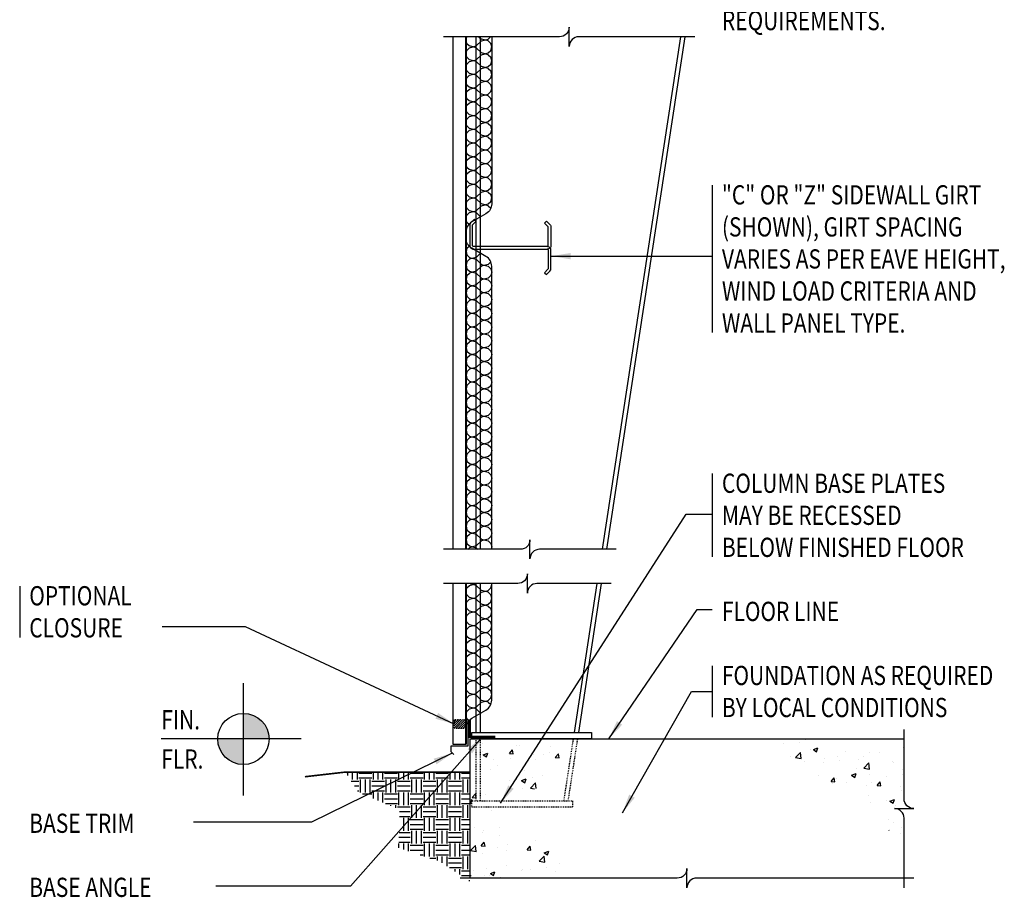
# Model space of a CAD drawing. Extents: x -13 to 128, y 55 to 260.
# Drawn here: x -13 to 103, y 55 to 158 of the extents above; entities that cross this region are included whole.
import ezdxf

# ---------------------------------------------------------------- set-up
doc = ezdxf.new("R2010")
doc.units = 0
doc.header["$LTSCALE"] = 0.333333
doc.header["$MEASUREMENT"] = 0
doc.linetypes.add('HIDDEN', pattern=[0.375, 0.25, -0.125])
doc.linetypes.add('HIDDEN4', pattern=[0.09375, 0.0625, -0.03125])
doc.layers.get('0').update_dxf_attribs({"linetype": 'CONTINUOUS'})
doc.styles.add('8ARCHD', font='archd.shx', dxfattribs={"width": 0.8})
doc.dimstyles.get("Standard").update_dxf_attribs({"dimtxt": 0.09375, "dimasz": 0.09375, "dimexe": 0.18, "dimexo": 0.0625, "dimgap": 0.046875, "dimtad": 0, "dimtih": 1, "dimtoh": 1, "dimdec": 4, "dimzin": 0, "dimdsep": 46, "dimlunit": 4, "dimtxsty": 'Standard', "dimblk": 'BUTLERARROW', "dimcen": 0.09, "dimaunit": 1, "dimadec": 0, "dimazin": 0, "dimtfac": 1, "dimtdec": 4, "dimtofl": 0, "dimtmove": 0, "dimatfit": 3, "dimfxl": 0, "dimfrac": 2, "dimtolj": 1, "dimtzin": 0, "dimarcsym": 0})
pattern_1 = [(50, (0, -1.5), (5.37945, -0.47064), [0.5625, -6.1875]), (355, (0, -1.5), (-1.04064, 5.64144), [0.45, -4.95]), (100.4514, (0.4483, -1.539), (4.33882, 5.1708), [0.47805, -5.25857]), (46.184, (0, 0), (8.0043, -1.2414), [0.84375, -9.28125]), (96.6356, (0.667, -0.1034), (7.00997, 7.3059), [0.7171, -7.88785]), (351.184, (0, 0), (7.00996, 7.3059), [0.675, -7.425]), (21, (0.75, -0.375), (4.4768, -3.01964), [0.5625, -6.1875]), (326, (0.75, -0.375), (1.82486, 5.43863), [0.45, -4.95]), (71.4514, (1.123, -0.6266), (6.30167, 2.41898), [0.47805, -5.25857]), (37.5, (0, -1.5), (0.0912, 2.496704), [0, -4.89, 0, -5.025, 0, -4.96875]), (7.5, (0, -1.5), (1.97302, 2.95809), [0, -2.865, 0, -4.7775, 0, -1.89375]), (327.5, (-1.6725, -1.5), (4.003668, -0.16916), [0, -1.875, 0, -5.85, 0, -7.7625]), (317.5, (-2.4225, -1.5), (4.3739, 0.75079), [0, -2.4375, 0, -3.885, 0, -5.5125])]

# ---------------------------------------------------------------- blocks, each defined once
blk = doc.blocks.new('BUTLERARROW')
blk.add_line((-1, 0), (0, 0))
at = {"const_width": 0.111}
blk.add_lwpolyline([(-0.5, 0.866), (0, 0), (-0.5, -0.866)], dxfattribs=at)
blk = doc.blocks.new('FinFlr-1')
h = blk.add_hatch(color=256)
h.paths.add_polyline_path([(-0.375, 0), (-0.25, 0, 0.414214), (-0.375, 0.125)])
h.paths.add_polyline_path([(-0.5, 0, 0.414214), (-0.375, -0.125), (-0.375, 0)])
for p, q in [((-0.375, -0.2763), (-0.375, 0.2724)), ((-0.0938, 0), (-0.7756, 0))]:
    blk.add_line(p, q)
blk.add_circle((-0.375, 0), 0.125)
at = {"style": '8ARCHD', "width": 0.8}
for s, p in [('FIN.', (-0.7756, 0.0469)), ('FLR.', (-0.7756, -0.1445))]:
    blk.add_text(s, height=0.09375, dxfattribs=at).set_placement(p)

msp = doc.modelspace()

# ---------------------------------------------------------------- hatches: boundary and pattern name
h = msp.add_hatch()
h.set_pattern_fill('_USER', color=250, scale=0.1875, angle=45, style=0, pattern_type=0)
h.set_pattern_definition([(45, (0, 0), (-0.13258252, 0.13258252), [])])
h.paths.add_polyline_path([(39.54, 76.25), (38.16, 76.25), (38.16, 75.25), (39.54, 75.25)])
h = msp.add_hatch()
h.set_pattern_fill('AR-CONC', color=250, scale=0.75, style=0)
h.set_pattern_definition(pattern_1)
h.paths.add_polyline_path([(48.73, 74), (48.23, 74), (39.98, 74), (39.98, 62.8), (41.45, 63.57), (43.15, 66.72), (48.38, 68.43), (48.73, 68.81)])
h.paths.add_polyline_path([(49.23, 74), (48.73, 74), (48.73, 68.81), (49.23, 69.38)])
h.paths.add_polyline_path([(53.3, 74), (49.23, 74), (49.23, 69.38)])
h = msp.add_hatch()
h.set_pattern_fill('AR-CONC', color=250, scale=0.75, style=0)
h.set_pattern_definition(pattern_1)
h.paths.add_polyline_path([(90.81, 74), (76.18, 74), (76.58, 71.39), (82.7, 68.3), (83.9, 66.66), (88.76, 63.7), (90.81, 60.78), (90.81, 64.73, 0.414214), (89.69, 65.86), (91.94, 65.86, -0.414214), (90.81, 66.98)])
h.paths.add_polyline_path([(69.03, 64.41), (87.92, 64.41), (87.92, 66.31), (69.03, 66.31)], flags=9)
h = msp.add_hatch()
h.set_pattern_fill('EARTH', color=250, scale=6, style=0)
h.set_pattern_definition([(0, (0, 0.4375), (1.5, 1.5), [1.5, -1.5]), (0, (0, 1), (1.5, 1.5), [1.5, -1.5]), (0, (0, 1.5625), (1.5, 1.5), [1.5, -1.5]), (90, (0.1875, 1.75), (-1.5, 1.5), [1.5, -1.5]), (90, (0.75, 1.75), (-1.5, 1.5), [1.5, -1.5]), (90, (1.3125, 1.75), (-1.5, 1.5), [1.5, -1.5])])
h.paths.add_polyline_path([(39.98, 65.94), (40.1, 65.94, 0.381966), (40.1, 66.31), (39.98, 66.31), (39.98, 70.12), (25.42, 70.12), (26.96, 67.75), (31.76, 65.74), (31.69, 62.69), (39.98, 62.69)])
h.paths.add_polyline_path([(39.98, 62.69), (31.69, 62.69), (31.66, 61.26), (36.51, 59.66), (39.98, 57.36), (39.98, 57.94), (40.1, 57.94, 0.381966), (40.1, 58.31), (39.98, 58.31)])
h = msp.add_hatch()
h.set_pattern_fill('AR-CONC', color=250, scale=0.75, style=0)
h.set_pattern_definition(pattern_1)
h.paths.add_polyline_path([(48.15, 62.1), (39.98, 64.88), (39.98, 57.71), (53.29, 57.71)])

# ---------------------------------------------------------------- linework, layer by layer
for p, q in [((38.04, 96.2), (38.04, 156.2)), ((40.73, 96.2), (40.73, 156.2)), ((41.23, 96.2), (41.23, 156.2)), ((55.5, 96.2), (64.68, 156.2)), ((56.01, 96.2), (65.19, 156.2)), ((68.36, 138.82), (68.36, 121.57)), ((68.36, 105.06), (68.36, 95.31)), ((-12.71, 91.89), (-12.71, 85.89)), ((38.04, 73.37), (38.04, 92.2)), ((40.73, 74.75), (40.73, 92.2)), ((41.23, 74.75), (41.23, 92.2)), ((52.22, 74.75), (54.89, 92.2)), ((52.73, 74.75), (55.4, 92.2)), ((68.36, 82.56), (68.36, 76.56)), ((39.98, 74), (90.81, 74)), ((39.98, 74), (39.98, 57.71)), ((39.54, 73.37), (38.04, 73.37))]:
    msp.add_line(p, q)
at = {"color": 250}
for p, q in [((39.54, 155.81), (39.64, 156.2)), ((39.64, 155.41), (39.54, 155.81)), ((40.74, 155.12), (41.33, 155.71)), ((41.05, 156.2), (41.33, 155.92)), ((41.33, 155.71), (42.13, 155.92)), ((42.13, 155.71), (41.33, 155.92)), ((42.13, 155.92), (42.41, 156.2)), ((42.13, 155.71), (42.43, 155.41)), ((39.54, 154.21), (39.64, 154.61)), ((39.64, 155.41), (39.94, 155.12)), ((39.64, 154.61), (39.94, 154.9)), ((40.74, 154.9), (39.94, 155.12)), ((39.94, 154.9), (40.74, 155.12)), ((40.74, 154.9), (41.33, 154.31)), ((42.13, 154.31), (42.43, 154.61)), ((42.54, 155.01), (42.43, 155.41)), ((42.43, 154.61), (42.54, 155.01)), ((39.64, 153.8), (39.54, 154.21)), ((39.64, 153.8), (39.94, 153.51)), ((39.64, 153), (39.94, 153.29)), ((39.94, 153.29), (40.74, 153.51)), ((40.74, 153.29), (39.94, 153.51)), ((40.74, 153.51), (41.33, 154.1)), ((40.74, 153.29), (41.33, 152.71)), ((42.13, 154.1), (41.33, 154.31)), ((41.33, 154.1), (42.13, 154.31)), ((42.13, 154.1), (42.43, 153.8)), ((42.54, 153.4), (42.43, 153.8)), ((42.43, 153), (42.54, 153.4)), ((39.54, 152.6), (39.64, 153)), ((39.64, 152.2), (39.54, 152.6)), ((39.64, 152.2), (39.94, 151.9)), ((40.74, 151.9), (41.33, 152.49)), ((41.33, 152.49), (42.13, 152.71)), ((42.13, 152.49), (41.33, 152.71)), ((42.13, 152.71), (42.43, 153)), ((42.13, 152.49), (42.43, 152.2)), ((42.54, 151.79), (42.43, 152.2)), ((39.54, 150.99), (39.64, 151.39)), ((39.64, 150.59), (39.54, 150.99)), ((39.64, 151.39), (39.94, 151.69)), ((40.74, 151.69), (39.94, 151.9)), ((39.94, 151.69), (40.74, 151.9)), ((40.74, 151.69), (41.33, 151.1)), ((42.13, 150.88), (41.33, 151.1)), ((41.33, 150.88), (42.13, 151.1)), ((42.13, 151.1), (42.43, 151.39)), ((42.43, 151.39), (42.54, 151.79)), ((39.64, 150.59), (39.94, 150.29)), ((39.64, 149.78), (39.94, 150.08)), ((39.94, 150.08), (40.74, 150.29)), ((40.74, 150.08), (39.94, 150.29)), ((40.74, 150.29), (41.33, 150.88)), ((40.74, 150.08), (41.33, 149.49)), ((42.13, 150.88), (42.43, 150.59)), ((42.54, 150.19), (42.43, 150.59)), ((42.43, 149.78), (42.54, 150.19)), ((39.54, 149.38), (39.64, 149.78)), ((39.64, 148.98), (39.54, 149.38)), ((39.64, 148.98), (39.94, 148.69)), ((40.74, 148.47), (39.94, 148.69)), ((39.94, 148.47), (40.74, 148.69)), ((40.74, 148.69), (41.33, 149.28)), ((41.33, 149.28), (42.13, 149.49)), ((42.13, 149.28), (41.33, 149.49)), ((42.13, 149.49), (42.43, 149.78)), ((42.13, 149.28), (42.43, 148.98)), ((42.54, 148.58), (42.43, 148.98)), ((39.54, 147.78), (39.64, 148.18)), ((39.64, 147.37), (39.54, 147.78)), ((39.64, 148.18), (39.94, 148.47)), ((40.74, 148.47), (41.33, 147.88)), ((40.74, 147.08), (41.33, 147.67)), ((42.13, 147.67), (41.33, 147.88)), ((41.33, 147.67), (42.13, 147.88)), ((42.13, 147.88), (42.43, 148.18)), ((42.13, 147.67), (42.43, 147.37)), ((42.43, 148.18), (42.54, 148.58)), ((39.54, 146.17), (39.64, 146.57)), ((39.64, 147.37), (39.94, 147.08)), ((39.64, 146.57), (39.94, 146.86)), ((39.94, 146.86), (40.74, 147.08)), ((40.74, 146.86), (39.94, 147.08)), ((40.74, 146.86), (41.33, 146.28)), ((42.13, 146.28), (42.43, 146.57)), ((42.54, 146.97), (42.43, 147.37)), ((42.43, 146.57), (42.54, 146.97)), ((39.64, 145.77), (39.54, 146.17)), ((39.64, 145.77), (39.94, 145.47)), ((39.64, 144.96), (39.94, 145.26)), ((40.74, 145.26), (39.94, 145.47)), ((39.94, 145.26), (40.74, 145.47)), ((40.74, 145.47), (41.33, 146.06)), ((40.74, 145.26), (41.33, 144.67)), ((41.33, 146.06), (42.13, 146.28)), ((42.13, 146.06), (41.33, 146.28)), ((42.13, 146.06), (42.43, 145.77)), ((42.54, 145.36), (42.43, 145.77)), ((42.43, 144.96), (42.54, 145.36)), ((39.54, 144.56), (39.64, 144.96)), ((39.64, 144.16), (39.54, 144.56)), ((39.64, 144.16), (39.94, 143.86)), ((40.74, 143.86), (41.33, 144.45)), ((42.13, 144.45), (41.33, 144.67)), ((41.33, 144.45), (42.13, 144.67)), ((42.13, 144.67), (42.43, 144.96)), ((42.13, 144.45), (42.43, 144.16)), ((42.54, 143.76), (42.43, 144.16)), ((39.54, 142.95), (39.64, 143.35)), ((39.64, 142.55), (39.54, 142.95)), ((39.64, 143.35), (39.94, 143.65)), ((39.94, 143.65), (40.74, 143.86)), ((40.74, 143.65), (39.94, 143.86)), ((40.74, 143.65), (41.33, 143.06)), ((41.33, 142.84), (42.13, 143.06)), ((42.13, 142.84), (41.33, 143.06)), ((42.13, 143.06), (42.43, 143.35)), ((42.43, 143.35), (42.54, 143.76)), ((39.64, 142.55), (39.94, 142.26)), ((39.64, 141.75), (39.94, 142.04)), ((40.74, 142.04), (39.94, 142.26)), ((39.94, 142.04), (40.74, 142.26)), ((40.74, 142.26), (41.33, 142.84)), ((40.74, 142.04), (41.33, 141.45)), ((42.13, 142.84), (42.43, 142.55)), ((42.54, 142.15), (42.43, 142.55)), ((42.43, 141.75), (42.54, 142.15)), ((39.54, 141.34), (39.64, 141.75)), ((39.64, 140.94), (39.54, 141.34)), ((39.64, 140.94), (39.94, 140.65)), ((39.94, 140.43), (40.74, 140.65)), ((40.74, 140.43), (39.94, 140.65)), ((40.74, 140.65), (41.33, 141.24)), ((42.13, 141.24), (41.33, 141.45)), ((41.33, 141.24), (42.13, 141.45)), ((42.13, 141.45), (42.43, 141.75)), ((42.13, 141.24), (42.43, 140.94)), ((42.54, 140.54), (42.43, 140.94)), ((39.54, 139.74), (39.64, 140.14)), ((39.64, 139.33), (39.54, 139.74)), ((39.64, 140.14), (39.94, 140.43)), ((40.74, 140.43), (41.33, 139.84)), ((40.74, 139.04), (41.33, 139.63)), ((41.33, 139.63), (42.13, 139.84)), ((42.13, 139.63), (41.33, 139.84)), ((42.13, 139.84), (42.43, 140.14)), ((42.13, 139.63), (42.43, 139.33)), ((42.43, 140.14), (42.54, 140.54)), ((39.54, 138.13), (39.64, 138.53)), ((39.64, 139.33), (39.94, 139.04)), ((39.64, 138.53), (39.94, 138.83)), ((40.74, 138.83), (39.94, 139.04)), ((39.94, 138.83), (40.74, 139.04)), ((40.74, 138.83), (41.33, 138.24)), ((42.13, 138.24), (42.43, 138.53)), ((42.54, 138.93), (42.43, 139.33)), ((42.43, 138.53), (42.54, 138.93)), ((39.64, 137.73), (39.54, 138.13)), ((39.64, 137.73), (39.94, 137.43)), ((39.64, 136.92), (39.94, 137.22)), ((40.74, 137.22), (39.94, 137.43)), ((39.94, 137.22), (40.74, 137.43)), ((40.74, 137.43), (41.33, 138.02)), ((40.74, 137.22), (41.33, 136.63)), ((42.13, 138.02), (41.33, 138.24)), ((41.33, 138.02), (42.13, 138.24)), ((42.13, 138.02), (42.43, 137.73)), ((42.54, 137.33), (42.43, 137.73)), ((42.43, 136.92), (42.54, 137.33)), ((39.54, 136.52), (39.64, 136.92)), ((39.64, 136.12), (39.54, 136.52)), ((39.64, 136.12), (39.94, 135.83)), ((40.74, 135.83), (41.33, 136.41)), ((42.13, 136.41), (41.33, 136.63)), ((41.33, 136.41), (42.13, 136.63)), ((42.13, 136.63), (42.43, 136.92)), ((42.13, 136.41), (42.43, 136.12)), ((39.54, 134.91), (39.64, 135.32)), ((39.64, 134.51), (39.54, 134.91)), ((39.64, 135.32), (39.94, 135.61)), ((39.94, 135.61), (40.74, 135.83)), ((40.74, 135.61), (39.94, 135.83)), ((40.74, 135.61), (41.24, 135.12)), ((39.64, 134.51), (39.89, 134.27)), ((39.64, 131.46), (39.54, 131.06)), ((39.64, 131.46), (39.89, 131.7)), ((39.54, 131.06), (39.64, 130.66)), ((39.64, 130.66), (39.94, 130.36)), ((40.74, 130.36), (39.94, 130.15)), ((39.94, 130.36), (40.74, 130.15)), ((40.74, 130.36), (41.24, 130.86)), ((39.64, 129.85), (39.54, 129.45)), ((39.54, 129.45), (39.64, 129.05)), ((39.64, 129.85), (39.94, 130.15)), ((40.74, 130.15), (41.33, 129.56)), ((40.74, 128.75), (41.33, 129.34)), ((41.33, 129.56), (42.13, 129.34)), ((42.13, 129.56), (41.33, 129.34)), ((42.13, 129.56), (42.43, 129.85)), ((42.13, 129.34), (42.43, 129.05)), ((39.64, 128.24), (39.54, 127.84)), ((39.64, 129.05), (39.94, 128.75)), ((39.64, 128.24), (39.94, 128.54)), ((39.94, 128.75), (40.74, 128.54)), ((40.74, 128.75), (39.94, 128.54)), ((40.74, 128.54), (41.33, 127.95)), ((41.33, 127.95), (42.13, 127.73)), ((42.13, 127.95), (41.33, 127.73)), ((42.13, 127.95), (42.43, 128.24)), ((42.43, 129.05), (42.54, 128.65)), ((42.54, 128.65), (42.43, 128.24)), ((39.54, 127.84), (39.64, 127.44)), ((39.64, 127.44), (39.94, 127.15)), ((39.64, 126.64), (39.94, 126.93)), ((39.94, 127.15), (40.74, 126.93)), ((40.74, 127.15), (39.94, 126.93)), ((40.74, 127.15), (41.33, 127.73)), ((40.74, 126.93), (41.33, 126.34)), ((42.13, 127.73), (42.43, 127.44)), ((42.43, 127.44), (42.54, 127.04)), ((42.54, 127.04), (42.43, 126.64)), ((39.64, 126.64), (39.54, 126.23)), ((39.54, 126.23), (39.64, 125.83)), ((39.64, 125.83), (39.94, 125.54)), ((40.74, 125.54), (41.33, 126.13)), ((42.13, 126.34), (41.33, 126.13)), ((41.33, 126.34), (42.13, 126.13)), ((42.13, 126.34), (42.43, 126.64)), ((42.13, 126.13), (42.43, 125.83)), ((42.43, 125.83), (42.54, 125.43)), ((39.64, 125.03), (39.54, 124.63)), ((39.54, 124.63), (39.64, 124.23)), ((39.64, 125.03), (39.94, 125.32)), ((40.74, 125.54), (39.94, 125.32)), ((39.94, 125.54), (40.74, 125.32)), ((40.74, 125.32), (41.33, 124.73)), ((40.74, 123.93), (41.33, 124.52)), ((41.33, 124.73), (42.13, 124.52)), ((42.13, 124.73), (41.33, 124.52)), ((42.13, 124.73), (42.43, 125.03)), ((42.13, 124.52), (42.43, 124.23)), ((42.54, 125.43), (42.43, 125.03)), ((39.64, 123.42), (39.54, 123.02)), ((39.64, 124.23), (39.94, 123.93)), ((39.64, 123.42), (39.94, 123.72)), ((39.94, 123.93), (40.74, 123.72)), ((40.74, 123.93), (39.94, 123.72)), ((40.74, 123.72), (41.33, 123.13)), ((42.13, 123.13), (42.43, 123.42)), ((42.43, 124.23), (42.54, 123.82)), ((42.54, 123.82), (42.43, 123.42)), ((39.54, 123.02), (39.64, 122.62)), ((39.64, 122.62), (39.94, 122.32)), ((40.74, 122.32), (39.94, 122.11)), ((39.94, 122.32), (40.74, 122.11)), ((40.74, 122.32), (41.33, 122.91)), ((42.13, 123.13), (41.33, 122.91)), ((41.33, 123.13), (42.13, 122.91)), ((42.13, 122.91), (42.43, 122.62)), ((42.43, 122.62), (42.54, 122.22)), ((42.54, 122.22), (42.43, 121.81)), ((39.64, 121.81), (39.54, 121.41)), ((39.54, 121.41), (39.64, 121.01)), ((39.64, 121.81), (39.94, 122.11)), ((40.74, 122.11), (41.33, 121.52)), ((40.74, 120.72), (41.33, 121.3)), ((41.33, 121.52), (42.13, 121.3)), ((42.13, 121.52), (41.33, 121.3)), ((42.13, 121.52), (42.43, 121.81)), ((42.13, 121.3), (42.43, 121.01)), ((39.64, 120.21), (39.54, 119.8)), ((39.64, 121.01), (39.94, 120.72)), ((39.64, 120.21), (39.94, 120.5)), ((39.94, 120.72), (40.74, 120.5)), ((40.74, 120.72), (39.94, 120.5)), ((40.74, 120.5), (41.33, 119.91)), ((42.13, 119.91), (41.33, 119.7)), ((41.33, 119.91), (42.13, 119.7)), ((42.13, 119.91), (42.43, 120.21)), ((42.43, 121.01), (42.54, 120.61)), ((42.54, 120.61), (42.43, 120.21)), ((39.54, 119.8), (39.64, 119.4)), ((39.64, 119.4), (39.94, 119.11)), ((39.64, 118.6), (39.94, 118.89)), ((40.74, 119.11), (39.94, 118.89)), ((39.94, 119.11), (40.74, 118.89)), ((40.74, 119.11), (41.33, 119.7)), ((40.74, 118.89), (41.33, 118.3)), ((42.13, 119.7), (42.43, 119.4)), ((42.43, 119.4), (42.54, 119)), ((42.54, 119), (42.43, 118.6)), ((39.64, 118.6), (39.54, 118.2)), ((39.54, 118.2), (39.64, 117.79)), ((39.64, 117.79), (39.94, 117.5)), ((40.74, 117.5), (41.33, 118.09)), ((41.33, 118.3), (42.13, 118.09)), ((42.13, 118.3), (41.33, 118.09)), ((42.13, 118.3), (42.43, 118.6)), ((42.13, 118.09), (42.43, 117.79)), ((42.43, 117.79), (42.54, 117.39)), ((39.64, 116.99), (39.54, 116.59)), ((39.54, 116.59), (39.64, 116.19)), ((39.64, 116.99), (39.94, 117.28)), ((39.94, 117.5), (40.74, 117.28)), ((40.74, 117.5), (39.94, 117.28)), ((40.74, 117.28), (41.33, 116.7)), ((40.74, 115.89), (41.33, 116.48)), ((42.13, 116.7), (41.33, 116.48)), ((41.33, 116.7), (42.13, 116.48)), ((42.13, 116.7), (42.43, 116.99)), ((42.13, 116.48), (42.43, 116.19)), ((42.54, 117.39), (42.43, 116.99)), ((39.64, 115.38), (39.54, 114.98)), ((39.64, 116.19), (39.94, 115.89)), ((39.64, 115.38), (39.94, 115.68)), ((40.74, 115.89), (39.94, 115.68)), ((39.94, 115.89), (40.74, 115.68)), ((40.74, 115.68), (41.33, 115.09)), ((42.13, 115.09), (42.43, 115.38)), ((42.43, 116.19), (42.54, 115.78)), ((42.54, 115.78), (42.43, 115.38)), ((39.54, 114.98), (39.64, 114.58)), ((39.64, 114.58), (39.94, 114.28)), ((39.94, 114.28), (40.74, 114.07)), ((40.74, 114.28), (39.94, 114.07)), ((40.74, 114.28), (41.33, 114.87)), ((41.33, 115.09), (42.13, 114.87)), ((42.13, 115.09), (41.33, 114.87)), ((42.13, 114.87), (42.43, 114.58)), ((42.43, 114.58), (42.54, 114.18)), ((42.54, 114.18), (42.43, 113.78)), ((39.64, 113.78), (39.54, 113.37)), ((39.54, 113.37), (39.64, 112.97)), ((39.64, 113.78), (39.94, 114.07)), ((39.64, 112.97), (39.94, 112.68)), ((40.74, 114.07), (41.33, 113.48)), ((40.74, 112.68), (41.33, 113.27)), ((42.13, 113.48), (41.33, 113.27)), ((41.33, 113.48), (42.13, 113.27)), ((42.13, 113.48), (42.43, 113.78)), ((42.13, 113.27), (42.43, 112.97)), ((42.43, 112.97), (42.54, 112.57)), ((39.64, 112.17), (39.54, 111.77)), ((39.64, 112.17), (39.94, 112.46)), ((40.74, 112.68), (39.94, 112.46)), ((39.94, 112.68), (40.74, 112.46)), ((40.74, 112.46), (41.33, 111.87)), ((41.33, 111.87), (42.13, 111.66)), ((42.13, 111.87), (41.33, 111.66)), ((42.13, 111.87), (42.43, 112.17)), ((42.54, 112.57), (42.43, 112.17)), ((39.54, 111.77), (39.64, 111.36)), ((39.64, 111.36), (39.94, 111.07)), ((39.64, 110.56), (39.94, 110.85)), ((39.94, 111.07), (40.74, 110.85)), ((40.74, 111.07), (39.94, 110.85)), ((40.74, 111.07), (41.33, 111.66)), ((40.74, 110.85), (41.33, 110.27)), ((42.13, 111.66), (42.43, 111.36)), ((42.43, 111.36), (42.54, 110.96)), ((42.54, 110.96), (42.43, 110.56)), ((39.64, 110.56), (39.54, 110.16)), ((39.54, 110.16), (39.64, 109.76)), ((39.64, 109.76), (39.94, 109.46)), ((40.74, 109.46), (41.33, 110.05)), ((42.13, 110.27), (41.33, 110.05)), ((41.33, 110.27), (42.13, 110.05)), ((42.13, 110.27), (42.43, 110.56)), ((42.13, 110.05), (42.43, 109.76)), ((42.43, 109.76), (42.54, 109.35)), ((39.64, 108.95), (39.54, 108.55)), ((39.54, 108.55), (39.64, 108.15)), ((39.64, 108.95), (39.94, 109.25)), ((40.74, 109.46), (39.94, 109.25)), ((39.94, 109.46), (40.74, 109.25)), ((40.74, 109.25), (41.33, 108.66)), ((40.74, 107.85), (41.33, 108.44)), ((41.33, 108.66), (42.13, 108.44)), ((42.13, 108.66), (41.33, 108.44)), ((42.13, 108.66), (42.43, 108.95)), ((42.13, 108.44), (42.43, 108.15)), ((42.54, 109.35), (42.43, 108.95)), ((39.64, 107.34), (39.54, 106.94)), ((39.64, 108.15), (39.94, 107.85)), ((39.64, 107.34), (39.94, 107.64)), ((39.94, 107.85), (40.74, 107.64)), ((40.74, 107.85), (39.94, 107.64)), ((40.74, 107.64), (41.33, 107.05)), ((42.13, 107.05), (42.43, 107.34)), ((42.43, 108.15), (42.54, 107.75)), ((42.54, 107.75), (42.43, 107.34)), ((39.54, 106.94), (39.64, 106.54)), ((39.64, 106.54), (39.94, 106.25)), ((40.74, 106.25), (39.94, 106.03)), ((39.94, 106.25), (40.74, 106.03)), ((40.74, 106.25), (41.33, 106.83)), ((42.13, 107.05), (41.33, 106.83)), ((41.33, 107.05), (42.13, 106.83)), ((42.13, 106.83), (42.43, 106.54)), ((42.43, 106.54), (42.54, 106.14)), ((42.54, 106.14), (42.43, 105.74)), ((39.64, 105.74), (39.54, 105.33)), ((39.54, 105.33), (39.64, 104.93)), ((39.64, 105.74), (39.94, 106.03)), ((39.64, 104.93), (39.94, 104.64)), ((40.74, 106.03), (41.33, 105.44)), ((40.74, 104.64), (41.33, 105.23)), ((41.33, 105.44), (42.13, 105.23)), ((42.13, 105.44), (41.33, 105.23)), ((42.13, 105.44), (42.43, 105.74)), ((42.13, 105.23), (42.43, 104.93)), ((42.43, 104.93), (42.54, 104.53)), ((39.64, 104.13), (39.54, 103.73)), ((39.64, 104.13), (39.94, 104.42)), ((39.94, 104.64), (40.74, 104.42)), ((40.74, 104.64), (39.94, 104.42)), ((40.74, 104.42), (41.33, 103.83)), ((42.13, 103.83), (41.33, 103.62)), ((41.33, 103.83), (42.13, 103.62)), ((42.13, 103.83), (42.43, 104.13)), ((42.54, 104.53), (42.43, 104.13)), ((39.54, 103.73), (39.64, 103.33)), ((39.64, 103.33), (39.94, 103.03)), ((39.64, 102.52), (39.94, 102.82)), ((40.74, 103.03), (39.94, 102.82)), ((39.94, 103.03), (40.74, 102.82)), ((40.74, 103.03), (41.33, 103.62)), ((40.74, 102.82), (41.33, 102.23)), ((42.13, 103.62), (42.43, 103.33)), ((42.43, 103.33), (42.54, 102.92)), ((42.54, 102.92), (42.43, 102.52)), ((39.64, 102.52), (39.54, 102.12)), ((39.54, 102.12), (39.64, 101.72)), ((39.64, 101.72), (39.94, 101.42)), ((40.74, 101.42), (41.33, 102.01)), ((41.33, 102.23), (42.13, 102.01)), ((42.13, 102.23), (41.33, 102.01)), ((42.13, 102.23), (42.43, 102.52)), ((42.13, 102.01), (42.43, 101.72)), ((42.43, 101.72), (42.54, 101.32)), ((39.64, 100.91), (39.54, 100.51)), ((39.54, 100.51), (39.64, 100.11)), ((39.64, 100.91), (39.94, 101.21)), ((39.94, 101.42), (40.74, 101.21)), ((40.74, 101.42), (39.94, 101.21)), ((40.74, 101.21), (41.33, 100.62)), ((40.74, 99.82), (41.33, 100.4)), ((42.13, 100.62), (41.33, 100.4)), ((41.33, 100.62), (42.13, 100.4)), ((42.13, 100.62), (42.43, 100.91)), ((42.13, 100.4), (42.43, 100.11)), ((42.54, 101.32), (42.43, 100.91)), ((39.64, 99.31), (39.54, 98.9)), ((39.64, 100.11), (39.94, 99.82)), ((39.64, 99.31), (39.94, 99.6)), ((40.74, 99.82), (39.94, 99.6)), ((39.94, 99.82), (40.74, 99.6)), ((40.74, 99.6), (41.33, 99.01)), ((42.13, 99.01), (42.43, 99.31)), ((42.43, 100.11), (42.54, 99.71)), ((42.54, 99.71), (42.43, 99.31)), ((39.54, 98.9), (39.64, 98.5)), ((39.64, 98.5), (39.94, 98.21)), ((39.64, 97.7), (39.94, 97.99)), ((39.94, 98.21), (40.74, 97.99)), ((40.74, 98.21), (39.94, 97.99)), ((40.74, 98.21), (41.33, 98.8)), ((40.74, 97.99), (41.33, 97.4)), ((41.33, 99.01), (42.13, 98.8)), ((42.13, 99.01), (41.33, 98.8)), ((42.13, 98.8), (42.43, 98.5)), ((42.43, 98.5), (42.54, 98.1)), ((42.54, 98.1), (42.43, 97.7)), ((39.64, 97.7), (39.54, 97.3)), ((39.54, 97.3), (39.64, 96.89)), ((39.64, 96.89), (39.94, 96.6)), ((40.74, 96.6), (41.33, 97.19)), ((42.13, 97.4), (41.33, 97.19)), ((41.33, 97.4), (42.13, 97.19)), ((42.13, 97.4), (42.43, 97.7)), ((42.13, 97.19), (42.43, 96.89)), ((42.43, 96.89), (42.54, 96.49)), ((39.75, 96.2), (39.94, 96.38)), ((40.74, 96.6), (39.94, 96.38)), ((39.94, 96.6), (40.74, 96.38)), ((40.74, 96.38), (40.93, 96.2)), ((42.54, 96.49), (42.46, 96.2)), ((39.54, 91.28), (39.64, 91.68)), ((39.64, 90.88), (39.54, 91.28)), ((39.64, 91.68), (39.94, 91.98)), ((39.93, 92.2), (39.94, 92.19)), ((40.74, 91.98), (39.94, 92.19)), ((39.94, 91.98), (40.74, 92.19)), ((40.74, 92.19), (40.75, 92.2)), ((40.74, 91.98), (41.33, 91.39)), ((40.74, 90.58), (41.33, 91.17)), ((41.33, 91.17), (42.13, 91.39)), ((42.13, 91.17), (41.33, 91.39)), ((42.13, 91.39), (42.43, 91.68)), ((42.13, 91.17), (42.43, 90.88)), ((42.43, 91.68), (42.54, 92.08)), ((42.54, 92.08), (42.5, 92.2)), ((39.54, 89.67), (39.64, 90.07)), ((39.64, 90.88), (39.94, 90.58)), ((39.64, 90.07), (39.94, 90.37)), ((39.94, 90.37), (40.74, 90.58)), ((40.74, 90.37), (39.94, 90.58)), ((40.74, 90.37), (41.33, 89.78)), ((42.13, 89.78), (42.43, 90.07)), ((42.54, 90.48), (42.43, 90.88)), ((42.43, 90.07), (42.54, 90.48)), ((39.64, 89.27), (39.54, 89.67)), ((39.64, 89.27), (39.94, 88.98)), ((39.64, 88.47), (39.94, 88.76)), ((39.94, 88.76), (40.74, 88.98)), ((40.74, 88.76), (39.94, 88.98)), ((40.74, 88.98), (41.33, 89.56)), ((40.74, 88.76), (41.33, 88.17)), ((41.33, 89.56), (42.13, 89.78)), ((42.13, 89.56), (41.33, 89.78)), ((42.13, 89.56), (42.43, 89.27)), ((42.54, 88.87), (42.43, 89.27)), ((42.43, 88.47), (42.54, 88.87)), ((39.54, 88.06), (39.64, 88.47)), ((39.64, 87.66), (39.54, 88.06)), ((39.64, 87.66), (39.94, 87.37)), ((40.74, 87.37), (41.33, 87.96)), ((41.33, 87.96), (42.13, 88.17)), ((42.13, 87.96), (41.33, 88.17)), ((42.13, 88.17), (42.43, 88.47)), ((42.13, 87.96), (42.43, 87.66)), ((42.54, 87.26), (42.43, 87.66)), ((39.54, 86.46), (39.64, 86.86)), ((39.64, 86.05), (39.54, 86.46)), ((39.64, 86.05), (39.54, 86.46)), ((39.64, 86.86), (39.94, 87.15)), ((39.94, 87.15), (40.74, 87.37)), ((40.74, 87.15), (39.94, 87.37)), ((40.74, 87.15), (41.33, 86.56)), ((42.13, 86.35), (41.33, 86.56)), ((41.33, 86.35), (42.13, 86.56)), ((42.13, 86.56), (42.43, 86.86)), ((42.43, 86.86), (42.54, 87.26)), ((39.64, 86.05), (39.94, 85.76)), ((39.64, 85.25), (39.94, 85.54)), ((40.74, 85.54), (39.94, 85.76)), ((39.94, 85.54), (40.74, 85.76)), ((40.74, 85.76), (41.33, 86.35)), ((40.74, 85.54), (41.33, 84.96)), ((42.13, 86.35), (42.43, 86.05)), ((42.54, 85.65), (42.43, 86.05)), ((42.43, 85.25), (42.54, 85.65)), ((39.54, 84.85), (39.64, 85.25)), ((39.64, 84.45), (39.54, 84.85)), ((39.64, 84.45), (39.94, 84.15)), ((40.74, 83.94), (39.94, 84.15)), ((39.94, 83.94), (40.74, 84.15)), ((40.74, 84.15), (41.33, 84.74)), ((42.13, 84.74), (41.33, 84.96)), ((41.33, 84.74), (42.13, 84.96)), ((42.13, 84.96), (42.43, 85.25)), ((42.13, 84.74), (42.43, 84.45)), ((42.54, 84.04), (42.43, 84.45)), ((39.54, 83.24), (39.64, 83.64)), ((39.64, 82.84), (39.54, 83.24)), ((39.64, 83.64), (39.94, 83.94)), ((40.74, 83.94), (41.33, 83.35)), ((40.74, 82.54), (41.33, 83.13)), ((42.13, 83.13), (41.33, 83.35)), ((41.33, 83.13), (42.13, 83.35)), ((42.13, 83.35), (42.43, 83.64)), ((42.13, 83.13), (42.43, 82.84)), ((42.43, 83.64), (42.54, 84.04)), ((39.54, 81.63), (39.64, 82.03)), ((39.64, 82.84), (39.94, 82.54)), ((39.64, 82.03), (39.94, 82.33)), ((40.74, 82.33), (39.94, 82.54)), ((39.94, 82.33), (40.74, 82.54)), ((40.74, 82.33), (41.33, 81.74)), ((42.13, 81.74), (42.43, 82.03)), ((42.54, 82.44), (42.43, 82.84)), ((42.43, 82.03), (42.54, 82.44)), ((39.64, 81.23), (39.54, 81.63)), ((39.64, 81.23), (39.94, 80.94)), ((39.64, 80.43), (39.94, 80.72)), ((39.94, 80.72), (40.74, 80.94)), ((40.74, 80.72), (39.94, 80.94)), ((40.74, 80.94), (41.33, 81.52)), ((40.74, 80.72), (41.33, 80.13)), ((42.13, 81.52), (41.33, 81.74)), ((41.33, 81.52), (42.13, 81.74)), ((42.13, 81.52), (42.43, 81.23)), ((42.54, 80.83), (42.43, 81.23)), ((42.43, 80.43), (42.54, 80.83)), ((39.54, 80.02), (39.64, 80.43)), ((39.64, 79.62), (39.54, 80.02)), ((39.64, 79.62), (39.94, 79.33)), ((40.74, 79.33), (41.33, 79.92)), ((41.33, 79.92), (42.13, 80.13)), ((42.13, 79.92), (41.33, 80.13)), ((42.13, 80.13), (42.43, 80.43)), ((42.13, 79.92), (42.43, 79.62)), ((42.54, 79.22), (42.43, 79.62)), ((39.54, 78.42), (39.64, 78.82)), ((39.64, 78.02), (39.54, 78.42)), ((39.64, 78.82), (39.94, 79.11)), ((39.94, 79.11), (40.74, 79.33)), ((40.74, 79.11), (39.94, 79.33)), ((40.74, 79.11), (41.33, 78.52)), ((41.33, 78.31), (42.13, 78.52)), ((42.13, 78.31), (41.33, 78.52)), ((42.13, 78.52), (42.43, 78.82)), ((42.43, 78.82), (42.54, 79.22)), ((39.64, 78.02), (39.94, 77.72)), ((39.64, 77.21), (39.94, 77.51)), ((39.94, 77.51), (40.74, 77.72)), ((40.74, 77.51), (39.94, 77.72)), ((40.74, 77.72), (41.33, 78.31)), ((40.74, 77.51), (41.24, 77.01)), ((42.13, 78.31), (42.43, 78.02)), ((39.54, 76.81), (39.64, 77.21)), ((39.64, 76.41), (39.54, 76.81)), ((39.64, 76.41), (39.89, 76.16))]:
    msp.add_line(p, q, dxfattribs=at)
at = {"linetype": 'HIDDEN'}
for p, q in [((40.73, 66.75), (40.73, 74)), ((41.23, 66.75), (41.23, 74)), ((51, 66.75), (52.11, 74)), ((51.5, 66.75), (52.61, 74))]:
    msp.add_line(p, q, dxfattribs=at)
for points in [[(66.31, 156.2), (52.74, 156.2, 0.414214), (51.61, 155.07), (51.61, 157.32, -0.414214), (50.49, 156.2), (42.54, 156.2)], [(49.04, 131.64, 0.414214), (49.16, 131.77), (49.16, 133.9, 0.198912), (49.13, 133.99), (48.72, 134.39), (48.95, 134.61), (49.35, 134.21, -0.198912), (49.48, 133.9), (49.48, 131.77, -0.414214), (49.04, 131.33)], [(57.13, 96.2), (48.15, 96.2, 0.414214), (47.02, 95.07), (47.02, 97.32, -0.414214), (45.9, 96.2), (36.91, 96.2)], [(56.52, 92.2), (47.84, 92.2, 0.414214), (46.72, 91.07), (46.72, 93.32, -0.414214), (45.59, 92.2), (36.91, 92.2)], [(90.81, 56.59), (90.81, 64.73, 0.414214), (89.69, 65.86), (91.94, 65.86, -0.414214), (90.81, 66.98), (90.81, 75.12)], [(91.94, 57.71), (66.52, 57.71, 0.414214), (65.4, 56.59), (65.4, 58.84, -0.414214), (64.27, 57.71), (38.85, 57.71)]]:
    msp.add_lwpolyline(points, format="xyb")
for points in [[(42.54, 156.2), (36.91, 156.2)], [(39.76, 76.25), (39.76, 73.16), (37.76, 73.16), (37.76, 72.53), (38.11, 72.18)]]:
    msp.add_lwpolyline(points)
for points, const_width in [([(39.54, 96.2), (39.54, 156.2)], 0.25), ([(39.54, 73.37), (39.54, 92.2)], 0.25), ([(42.98, 74.25), (39.98, 74.25), (39.98, 76.25)], 0.25), ([(20.67, 69.58), (25.38, 70.12), (39.98, 70.12)], 0.188)]:
    msp.add_lwpolyline(points, dxfattribs=dict(const_width=const_width))
at = {"color": 250}
for points in [[(42.54, 156.2), (42.54, 136.64, -0.267949), (41.87, 135.48), (40.21, 134.52, 0.267949), (39.54, 133.37)], [(42.54, 96.2), (42.54, 129.33, 0.267949), (41.87, 130.49), (40.21, 131.45, -0.267949), (39.54, 132.61)], [(39.54, 75.26, -0.267949), (40.21, 76.42), (41.87, 77.38, 0.267949), (42.54, 78.53), (42.54, 92.2)]]:
    msp.add_lwpolyline(points, format="xyb", dxfattribs=at)
msp.add_lwpolyline([(49.16, 129.07, -0.198912), (49.13, 128.99), (48.72, 128.58), (48.95, 128.36), (49.35, 128.77, 0.198912), (49.48, 129.07), (49.48, 131.21, 0.414214), (49.04, 131.64), (40.41, 131.64, -0.414214), (40.29, 131.77), (40.29, 134.13, -0.198912), (40.32, 134.22), (40.73, 134.62), (40.51, 134.84), (40.1, 134.44, 0.198912), (39.98, 134.13), (39.98, 131.77, 0.414214), (40.41, 131.33), (49.04, 131.33, -0.414214), (49.16, 131.21)], format="xyb", close=True)
at = {"color": 250, "linetype": 'HIDDEN4', "flags": 128}
msp.add_lwpolyline([(39.54, 76.25), (38.16, 76.25), (38.16, 75.25), (39.54, 75.25)], dxfattribs=at)
msp.add_lwpolyline([(40.23, 74), (40.23, 74.75), (54.23, 74.75), (54.23, 74)], close=True)
at = {"linetype": 'HIDDEN'}
msp.add_lwpolyline([(40.23, 66.75), (52, 66.75), (52, 66), (40.23, 66)], close=True, dxfattribs=at)

# ---------------------------------------------------------------- block references
at = {"xscale": 24, "yscale": 24, "zscale": 24}
msp.add_blockref('FinFlr-1', (22.48, 74), dxfattribs=at)

# ---------------------------------------------------------------- texts
at = {"style": '8ARCHD', "width": 0.8}
for s, p in [('REQUIREMENTS.', (69.49, 156.97)), ('"C" OR "Z" SIDEWALL GIRT', (69.49, 136.57)), ('(SHOWN), GIRT SPACING', (69.49, 132.82)), ('VARIES AS PER EAVE HEIGHT,', (69.49, 129.07)), ('WIND LOAD CRITERIA AND', (69.49, 125.32)), ('WALL PANEL TYPE.', (69.49, 121.57)), ('COLUMN BASE PLATES', (69.49, 102.81)), ('MAY BE RECESSED', (69.49, 99.06)), ('BELOW FINISHED FLOOR', (69.49, 95.31)), ('OPTIONAL', (-11.59, 89.64)), ('FLOOR LINE', (69.49, 87.81)), ('CLOSURE', (-11.59, 85.89)), ('FOUNDATION AS REQUIRED', (69.49, 80.31)), ('BY LOCAL CONDITIONS', (69.49, 76.56)), ('BASE TRIM', (-11.59, 63.01)), ('BASE ANGLE', (-11.59, 55.51))]:
    msp.add_text(s, height=2.25, dxfattribs=at).set_placement(p)

# ---------------------------------------------------------------- leaders
for points, override in [([(49.53, 130.52), (65.85, 130.52), (68.36, 130.52)], {"dimscale": 24, "dimexe": 0.09375, "dimexo": 0.09375, "dimtad": 1, "dimtih": 0, "dimtoh": 0, "dimzin": 3, "dimtxsty": '8ARCHD', "dimcen": 0.09375, "dimclrt": 256, "dimtofl": 1, "dimtmove": 2}), ([(43.58, 66.47), (65.29, 100.33), (68.36, 100.33)], {"dimscale": 24, "dimtxsty": '8ARCHD'}), ([(56.24, 74.02), (66.59, 89.15), (68.36, 89.15)], {"dimscale": 24, "dimtxsty": '8ARCHD'}), ([(38.16, 75.75), (13.71, 87.14), (3.96, 87.14)], {"dimscale": 24, "dimexe": 0.09375, "dimexo": 0.09375, "dimtad": 1, "dimtih": 0, "dimtoh": 0, "dimzin": 3, "dimtxsty": '8ARCHD', "dimcen": 0.09375, "dimclrt": 256, "dimtofl": 1, "dimtmove": 2}), ([(57.84, 65.35), (65.94, 79.56), (68.36, 79.56)], {"dimscale": 24, "dimtxsty": '8ARCHD'}), ([(41.48, 74.25), (26, 56.76), (10.23, 56.76)], {"dimscale": 24, "dimexe": 0.09375, "dimexo": 0.09375, "dimtad": 1, "dimtih": 0, "dimtoh": 0, "dimzin": 3, "dimtxsty": '8ARCHD', "dimcen": 0.09375, "dimclrt": 256, "dimtofl": 1, "dimtmove": 2}), ([(37.93, 72.35), (21.44, 64.26), (7.63, 64.26)], {"dimscale": 24, "dimexe": 0.09375, "dimexo": 0.09375, "dimtad": 1, "dimtih": 0, "dimtoh": 0, "dimzin": 3, "dimtxsty": '8ARCHD', "dimcen": 0.09375, "dimclrt": 256, "dimtofl": 1, "dimtmove": 2})]:
    msp.add_leader(points, dimstyle='Standard', override=override)

doc.saveas('drawing.dxf')
